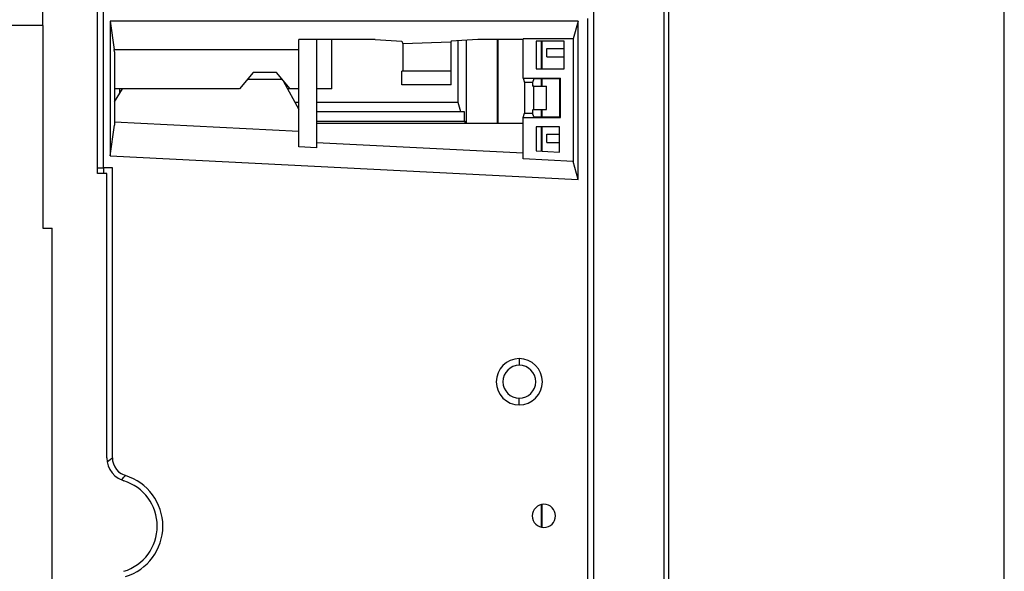
# Model space of a CAD drawing. Units: millimetres. Extents: x 0 to 4338, y 0 to 2801.
# Drawn here: x 2503 to 2716, y 658 to 777 of the extents above; entities that cross this region are included whole.
import ezdxf

# ---------------------------------------------------------------- set-up
doc = ezdxf.new("R2010")
doc.units = ezdxf.units.MM
doc.layers.add('TFR-TRI', color=7, linetype='CONTINUOUS', true_color=0xffffff)

msp = doc.modelspace()

# ---------------------------------------------------------------- linework, layer by layer
at = {"layer": 'TFR-TRI', "color": 35, "linetype": 'Continuous'}
msp.add_line((2715.83051, 373.00826), (2715.83051, 897.46129), dxfattribs=at)
at = {"layer": 'TFR-TRI', "color": 155, "linetype": 'Continuous'}
for p, q in [((2643.37078, 322.9406), (2643.37078, 816.6514)), ((2627.07061, 815.95212), (2627.07061, 322.65608)), ((2642.38809, 322.92345), (2642.38809, 816.09969)), ((2508.19648, 775.66955), (2508.19648, 787.05713)), ((2519.98704, 743.75183), (2519.98704, 778.96901)), ((2521.19646, 778.96702), (2521.19646, 744.9613)), ((2522.68493, 776.66702), (2522.68493, 747.567)), ((2623.78496, 776.66702), (2522.68493, 776.66702)), ((2522.68493, 776.66702), (2523.55949, 770.53852)), ((2623.78496, 776.66702), (2622.69046, 772.83213)), ((2623.78496, 742.46702), (2623.78496, 776.66702)), ((2625.88503, 323.86581), (2625.88503, 777.24029)), ((2508.19648, 775.66955), (2010.41505, 775.66955)), ((2508.19648, 775.66955), (2508.19648, 731.96132)), ((2563.44407, 749.5038), (2563.44407, 772.67923)), ((2567.29694, 772.67923), (2563.44407, 772.67923)), ((2567.29694, 772.67923), (2567.29694, 749.30944)), ((2579.94772, 772.67923), (2567.29694, 772.67923)), ((2570.62077, 762.03443), (2570.62077, 772.67904)), ((2579.94772, 772.67923), (2585.73825, 772.32508)), ((2585.73825, 772.32508), (2585.89929, 771.76063)), ((2596.28877, 772.0846), (2585.89929, 771.76063)), ((2596.35737, 772.32508), (2596.28877, 772.0846)), ((2596.28877, 772.0846), (2596.28877, 765.87659)), ((2602.14772, 772.67923), (2596.35737, 772.32508)), ((2597.78752, 772.41234), (2597.78752, 759.18417)), ((2599.68605, 754.65896), (2599.68605, 772.52527)), ((2611.9041, 772.67923), (2602.14772, 772.67923)), ((2606.39339, 754.65925), (2606.39339, 772.67894)), ((2606.48776, 754.65785), (2606.48776, 772.67894)), ((2611.9041, 764.33211), (2611.9041, 772.83213)), ((2622.69046, 772.83213), (2611.9041, 772.83213)), ((2620.74775, 772.33211), (2614.74772, 772.33211)), ((2614.74772, 772.33211), (2614.74772, 766.33214)), ((2615.80367, 772.32664), (2615.80367, 766.33185)), ((2616.02013, 766.3286), (2616.02013, 772.32765)), ((2620.74775, 766.33214), (2620.74775, 772.33211)), ((2622.69046, 772.83213), (2622.69046, 746.36199)), ((2523.63798, 769.98807), (2523.55949, 770.53852)), ((2523.55949, 770.53852), (2563.44388, 770.53852)), ((2523.63798, 769.98807), (2523.63798, 759.41759)), ((2585.89929, 771.76063), (2585.89929, 765.87654)), ((2617.04022, 770.73962), (2620.74775, 770.73962)), ((2617.04022, 768.92466), (2617.04022, 770.73962)), ((2617.04022, 768.92466), (2620.74775, 768.92466)), ((2596.39226, 765.8765), (2585.70337, 765.8765)), ((2585.70337, 762.88777), (2585.70337, 765.8765)), ((2596.39226, 762.88777), (2596.39226, 765.8765)), ((2614.74772, 766.33214), (2620.74775, 766.33214)), ((2553.62064, 765.53446), (2550.62063, 762.03443)), ((2552.42711, 764.14235), (2559.81348, 764.14235)), ((2558.62072, 765.53446), (2553.62064, 765.53446)), ((2561.62073, 762.03443), (2558.62072, 765.53446)), ((2560.1123, 763.79421), (2563.44407, 757.56508)), ((2611.9041, 764.33211), (2612.2097, 763.41497)), ((2611.9041, 764.33211), (2619.94779, 764.33211)), ((2614.19253, 764.20111), (2613.93053, 763.41497)), ((2619.81679, 764.20111), (2614.19253, 764.20111)), ((2615.80367, 764.19467), (2615.80367, 762.58169)), ((2616.02013, 762.57994), (2616.02013, 764.19952)), ((2619.94779, 764.33211), (2619.81679, 764.20111)), ((2619.81679, 755.96315), (2619.81679, 764.20111)), ((2619.94779, 755.83215), (2619.94779, 764.33211)), ((2550.62063, 762.03443), (2523.63604, 762.03443)), ((2523.63798, 759.23664), (2525.38903, 762.03443)), ((2524.82066, 761.56876), (2524.82066, 762.03448)), ((2524.82066, 761.12616), (2524.82066, 761.56876)), ((2561.61395, 762.03443), (2561.05003, 762.03443)), ((2563.44427, 762.03443), (2561.62073, 762.03443)), ((2570.62077, 762.03443), (2567.29694, 762.03443)), ((2596.39226, 762.88777), (2585.70337, 762.88777)), ((2612.2097, 763.41497), (2612.2097, 756.74924)), ((2613.93053, 763.41497), (2612.2097, 763.41497)), ((2613.93053, 763.41497), (2613.93053, 762.58212)), ((2614.19253, 762.58212), (2613.93053, 762.58212)), ((2614.19253, 762.58212), (2614.62428, 762.58212)), ((2614.19253, 757.58214), (2614.19253, 762.58212)), ((2614.62428, 762.58212), (2615.32036, 762.58212)), ((2615.32036, 762.58212), (2616.05249, 762.58212)), ((2616.05249, 762.58212), (2616.94778, 762.58212)), ((2616.94778, 757.58214), (2616.94778, 762.58212)), ((2523.63798, 759.41759), (2523.63798, 754.20642)), ((2562.57727, 759.18417), (2563.43555, 759.18417)), ((2567.28919, 759.18417), (2597.78752, 759.18417)), ((2597.78752, 759.18417), (2598.41384, 757.13856)), ((2567.29326, 757.13856), (2598.41384, 757.13856)), ((2599.24848, 757.05528), (2567.29616, 757.05528)), ((2598.41384, 757.13856), (2599.24848, 757.05528)), ((2599.24848, 755.04218), (2599.24848, 757.05528)), ((2613.93053, 757.58214), (2613.93053, 756.74924)), ((2614.17683, 757.58214), (2614.43069, 757.58214)), ((2614.43069, 757.58214), (2614.80528, 757.58214)), ((2614.80528, 757.58214), (2615.30098, 757.58214)), ((2615.30098, 757.58214), (2616.04028, 757.58214)), ((2615.80367, 757.58156), (2615.80367, 755.96189)), ((2616.02013, 755.96218), (2616.02013, 757.58175)), ((2616.04028, 757.58214), (2616.94778, 757.58214)), ((2567.29694, 755.04218), (2599.37967, 755.04218)), ((2599.37967, 754.6578), (2599.37967, 755.04218)), ((2611.9041, 755.83215), (2612.2097, 756.74924)), ((2611.9041, 746.90614), (2611.9041, 755.83215)), ((2611.9041, 755.83215), (2619.94779, 755.83215)), ((2612.2097, 756.74924), (2613.93053, 756.74924)), ((2614.19253, 755.96315), (2613.93053, 756.74924)), ((2614.19253, 755.96315), (2619.81679, 755.96315)), ((2619.94779, 755.83215), (2619.81679, 755.96315)), ((2522.68493, 747.567), (2523.63798, 754.20642)), ((2523.63798, 754.88003), (2563.44369, 752.87206)), ((2567.29694, 754.65906), (2611.90391, 754.65906)), ((2619.7606, 753.83212), (2614.74772, 753.83212)), ((2614.74772, 753.83212), (2614.74772, 748.64121)), ((2615.80367, 753.83145), (2615.80367, 748.58259)), ((2616.02013, 748.57406), (2616.02013, 753.82699)), ((2619.7606, 748.38837), (2619.7606, 753.83212)), ((2617.04022, 752.23963), (2619.7606, 752.23963)), ((2617.04022, 750.42463), (2617.04022, 752.23963)), ((2567.29694, 749.30944), (2563.44407, 749.5038)), ((2611.90391, 748.13097), (2567.29694, 750.38117)), ((2614.74772, 748.64121), (2619.7606, 748.38837)), ((2617.04022, 750.42463), (2619.7606, 750.42463)), ((2522.68493, 747.567), (2623.78496, 742.46702)), ((2622.69046, 746.36199), (2611.9041, 746.90614)), ((2519.98704, 744.9613), (2521.19646, 744.9613)), ((2523.19634, 744.9613), (2521.19646, 744.9613)), ((2521.33405, 743.75096), (2521.33405, 744.9613)), ((2523.19634, 682.39298), (2523.19634, 744.9613)), ((2623.78496, 742.46702), (2622.69046, 746.36199)), ((2521.98691, 743.75183), (2519.98704, 743.75183)), ((2521.98691, 682.39298), (2521.98691, 743.75183)), ((2508.19648, 731.96132), (2510.19636, 731.96132)), ((2510.19636, 378.62659), (2510.19636, 731.96132)), ((2611.08496, 703.81376), (2611.08496, 702.37354)), ((2611.08496, 693.83375), (2611.08496, 695.27398)), ((2521.98691, 682.39298), (2522.06133, 681.51832)), ((2522.06133, 681.51832), (2522.28069, 680.66837)), ((2522.12644, 681.57723), (2522.37139, 681.76928)), ((2522.28069, 680.66837), (2522.64056, 679.86775)), ((2522.37139, 681.76928), (2522.7828, 682.08365)), ((2522.7828, 682.08365), (2523.19634, 682.39298)), ((2523.19634, 682.39298), (2523.2535, 681.72156)), ((2523.2535, 681.72156), (2523.4219, 681.06908)), ((2523.4219, 681.06908), (2523.69805, 680.45448)), ((2522.64056, 679.86775), (2523.1289, 679.13833)), ((2523.1289, 679.13833), (2523.73313, 678.50237)), ((2523.69805, 680.45448), (2524.07283, 679.89449)), ((2523.73313, 678.50237), (2524.43502, 677.976)), ((2524.07283, 679.89449), (2524.53676, 679.406)), ((2524.53676, 679.406), (2525.07587, 679.00166)), ((2525.07587, 679.00166), (2526.0262, 678.56841)), ((2525.69056, 678.23611), (2526.0262, 678.56841)), ((2524.43502, 677.976), (2525.67254, 677.41184)), ((2525.13478, 677.65887), (2525.36132, 677.89936)), ((2525.36132, 677.89936), (2525.69056, 678.23611)), ((2615.80367, 672.29655), (2615.80367, 667.43081)), ((2616.02013, 667.38968), (2616.02013, 672.33933))]:
    msp.add_line(p, q, dxfattribs=at)
for centre, radius, start, end in [((2611.08496, 698.82376), 4.99, 90, 270), ((2611.08496, 698.82376), 3.54977, 90, 270), ((2611.08496, 698.82376), 4.99, 270, 90), ((2611.08496, 698.82376), 3.54977, 270, 90), ((2522.69075, 667.66132), 11.40571, 287.0044335, 72.9957006), ((2522.69075, 667.66132), 10.19625, 287.0042268, 72.9957732), ((2616.38503, 669.86705), 2.5, 90, 270), ((2616.38503, 669.86705), 2.5, 270, 90)]:
    msp.add_arc(centre, radius, start, end, dxfattribs=at)

doc.saveas('drawing.dxf')
